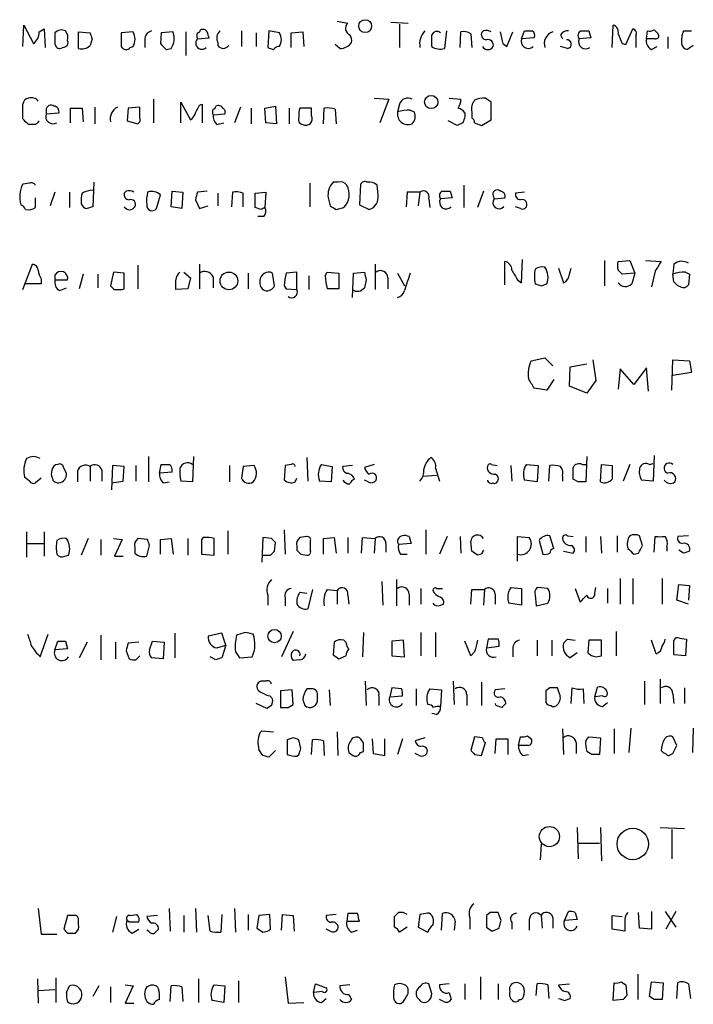
# Model space of a CAD drawing. Extents: x 9 to 1056, y 17 to 888.
# Drawn here: x 900 to 959, y 152 to 238 of the extents above; entities that cross this region are included whole.
import ezdxf

# ---------------------------------------------------------------- set-up
doc = ezdxf.new("R2010")
doc.units = 0
doc.header["$MEASUREMENT"] = 0
doc.layers.add('MAIN', color=5, linetype='CONTINUOUS')

msp = doc.modelspace()

# ---------------------------------------------------------------- linework, layer by layer
at = {"layer": 'MAIN'}
for p, q in [((927.608, 237.5746), (928.5393, 237.4053)), ((932.2647, 237.49), (933.7887, 237.4053)), ((900.3453, 235.3733), (900.43, 237.236)), ((900.43, 237.236), (901.2767, 235.6273)), ((901.7847, 236.6433), (902.208, 236.8973)), ((902.208, 236.8973), (902.2927, 235.2886)), ((905.1713, 236.6433), (906.1873, 236.5586)), ((905.1713, 235.204), (905.1713, 236.6433)), ((909.9127, 236.6433), (908.8967, 236.5586)), ((912.368, 236.5586), (912.2833, 235.6273)), ((913.384, 236.6433), (912.368, 236.5586)), ((914.4847, 236.6433), (914.4847, 234.6113)), ((919.3107, 236.728), (919.3107, 235.3733)), ((920.5807, 236.5586), (920.5807, 235.3733)), ((921.6813, 236.728), (921.5967, 235.2886)), ((922.6127, 236.5586), (921.6813, 236.728)), ((923.6287, 236.5586), (924.6447, 236.6433)), ((923.6287, 235.2886), (923.6287, 236.5586)), ((924.6447, 236.6433), (924.7293, 235.3733)), ((933.0267, 237.3206), (933.0267, 235.2886)), ((937.0907, 236.728), (936.9213, 235.204)), ((938.276, 235.2886), (938.3607, 236.6433)), ((940.308, 236.728), (940.1387, 236.5586)), ((942.34, 235.3733), (942.848, 236.6433)), ((943.61, 236.0506), (943.864, 236.728)), ((949.452, 236.728), (949.6213, 236.1353)), ((951.484, 235.2886), (951.5687, 237.236)), ((952.6693, 235.5426), (953.262, 236.8973)), ((954.4473, 236.0506), (954.532, 236.728)), ((955.1247, 236.8126), (955.4633, 236.474)), ((957.6647, 236.728), (958.342, 236.728)), ((906.3567, 236.0506), (906.1873, 235.458)), ((910.9287, 235.966), (910.9287, 235.2886)), ((915.5007, 236.0506), (916.5167, 236.1353)), ((917.2787, 235.712), (917.2787, 235.458)), ((939.2073, 236.474), (939.292, 235.2886)), ((944.7107, 236.1353), (943.61, 236.0506)), ((946.9967, 236.3893), (947.166, 236.0506)), ((949.6213, 236.1353), (948.6053, 236.0506)), ((953.516, 236.3046), (953.516, 235.2886)), ((955.2093, 236.0506), (954.4473, 236.0506)), ((956.31, 236.22), (956.31, 235.204)), ((909.6587, 235.2886), (909.9127, 235.3733)), ((912.7913, 235.1193), (913.2147, 235.204)), ((927.862, 235.204), (927.4387, 235.5426)), ((942.0013, 235.6273), (942.34, 235.3733)), ((947.5893, 235.204), (946.9967, 235.3733)), ((952.3307, 235.6273), (952.6693, 235.5426)), ((954.8707, 235.1193), (955.3787, 235.3733)), ((958.5113, 235.458), (958.0033, 235.1193)), ((911.6907, 230.8013), (911.6907, 228.7693)), ((930.8253, 230.886), (932.0953, 230.8013)), ((932.0953, 230.8013), (931.3333, 228.7693)), ((937.3447, 230.886), (938.3607, 230.8013)), ((900.3453, 229.108), (900.3453, 230.378)), ((902.3773, 229.87), (902.3773, 229.5313)), ((904.494, 228.7693), (904.494, 230.0393)), ((904.494, 230.0393), (905.51, 230.0393)), ((905.51, 230.0393), (905.5947, 228.854)), ((906.6107, 230.124), (906.6107, 228.6846)), ((909.4893, 230.0393), (909.4047, 228.9386)), ((910.5053, 230.124), (909.4893, 230.0393)), ((910.5053, 229.1926), (910.5053, 230.124)), ((914.0613, 228.7693), (914.0613, 230.5473)), ((914.0613, 230.5473), (914.908, 229.0233)), ((915.67, 230.2933), (915.924, 230.378)), ((915.924, 230.378), (915.924, 228.7693)), ((919.226, 230.124), (918.718, 228.7693)), ((920.1573, 230.0393), (920.1573, 228.6846)), ((921.3427, 230.0393), (922.274, 230.2086)), ((921.4273, 228.7693), (921.3427, 230.0393)), ((922.274, 230.2086), (922.3587, 228.6846)), ((923.4593, 230.0393), (923.4593, 228.6846)), ((925.4067, 230.0393), (924.3907, 230.0393)), ((925.4067, 229.362), (925.4067, 230.0393)), ((926.4227, 228.6846), (926.5073, 230.0393)), ((927.4387, 229.9546), (927.5233, 228.6846)), ((933.0267, 230.378), (932.8573, 229.7006)), ((933.958, 229.87), (934.2967, 229.7006)), ((939.292, 229.7006), (939.292, 229.1926)), ((940.9853, 229.0233), (940.9853, 230.5473)), ((902.3773, 229.5313), (903.478, 229.616)), ((909.4047, 228.9386), (910.336, 228.6846)), ((916.8553, 229.4466), (917.8713, 229.5313)), ((938.022, 228.5153), (937.26, 228.9386)), ((938.6993, 229.616), (938.6993, 229.2773)), ((940.1387, 228.5153), (940.9853, 229.0233)), ((901.446, 228.6), (900.8533, 228.6)), ((917.194, 228.6), (917.7867, 228.7693)), ((922.3587, 228.6846), (921.4273, 228.7693)), ((938.53, 228.7693), (938.022, 228.5153)), ((939.546, 228.7693), (940.1387, 228.5153)), ((900.938, 223.52), (900.3453, 223.4353)), ((906.526, 223.6046), (906.4413, 221.488)), ((925.2373, 223.52), (925.2373, 221.488)), ((927.6927, 223.6046), (927.2693, 223.6046)), ((929.64, 223.4353), (929.5553, 221.6573)), ((931.164, 222.504), (931.0793, 223.3506)), ((938.6147, 223.3506), (938.6147, 221.4033)), ((901.446, 221.4033), (901.446, 222.25)), ((903.1393, 222.758), (902.716, 221.5726)), ((904.4093, 222.758), (904.4093, 221.4033)), ((909.32, 222.8426), (909.1507, 222.6733)), ((911.9447, 221.3186), (912.2833, 222.504)), ((913.2147, 221.488), (913.2993, 222.8426)), ((913.2993, 222.8426), (914.2307, 222.758)), ((914.2307, 222.758), (914.146, 221.3186)), ((915.3313, 222.0806), (915.67, 221.3186)), ((916.3473, 222.8426), (915.5007, 222.758)), ((917.2787, 222.6733), (917.2787, 221.5726)), ((918.5487, 222.758), (918.464, 221.488)), ((919.48, 221.488), (919.48, 222.6733)), ((920.496, 222.6733), (921.4273, 222.758)), ((920.496, 221.4033), (920.496, 222.6733)), ((921.4273, 222.758), (921.3427, 221.4033)), ((926.846, 222.25), (927.0153, 221.5726)), ((933.704, 222.758), (933.6193, 221.488)), ((934.8047, 222.758), (933.704, 222.758)), ((934.8047, 222.758), (934.6353, 221.5726)), ((935.5667, 222.1653), (935.6513, 221.4033)), ((937.5987, 222.25), (936.5827, 222.1653)), ((937.4293, 222.8426), (937.5987, 222.25)), ((940.308, 222.8426), (939.8, 221.4033)), ((941.1547, 222.4193), (941.2393, 222.1653)), ((941.2393, 222.1653), (942.1707, 222.25)), ((943.864, 222.758), (943.102, 222.6733)), ((914.146, 221.3186), (913.2147, 221.488)), ((915.67, 221.3186), (916.432, 221.5726)), ((921.004, 221.234), (920.496, 221.4033)), ((927.5233, 221.234), (928.2007, 221.4033)), ((929.5553, 221.6573), (930.402, 221.234)), ((943.5253, 221.3186), (943.102, 221.488)), ((921.258, 220.6413), (920.75, 220.6413)), ((943.61, 214.884), (943.6947, 216.916)), ((900.3453, 214.2913), (901.192, 216.4926)), ((910.336, 216.408), (910.336, 214.376)), ((915.67, 216.4926), (915.67, 214.376)), ((930.91, 216.4926), (930.91, 214.2913)), ((942.1707, 214.7146), (942.1707, 216.7466)), ((946.8273, 216.154), (947.2507, 214.884)), ((947.7587, 215.646), (947.928, 216.154)), ((950.8067, 216.8313), (950.8067, 214.63)), ((951.992, 216.7466), (953.008, 216.8313)), ((953.008, 216.8313), (953.4313, 215.7306)), ((954.3627, 216.8313), (955.7173, 216.7466)), ((956.818, 216.4926), (956.7333, 215.646)), ((901.954, 215.2226), (901.954, 214.7993)), ((903.1393, 215.5613), (903.1393, 215.138)), ((905.5947, 215.646), (905.256, 214.376)), ((906.8647, 215.646), (906.8647, 214.4606)), ((908.2193, 215.8153), (907.9653, 214.63)), ((909.1507, 215.7306), (908.2193, 215.8153)), ((909.1507, 214.376), (909.1507, 215.7306)), ((914.3153, 215.8153), (914.908, 215.3073)), ((914.908, 215.3073), (914.654, 214.376)), ((916.8553, 215.392), (916.8553, 214.4606)), ((919.9033, 215.7306), (919.9033, 214.376)), ((922.1893, 214.63), (922.02, 215.7306)), ((924.1367, 215.8153), (923.2053, 215.7306)), ((924.1367, 214.2913), (924.1367, 215.8153)), ((925.1527, 215.4766), (925.1527, 214.2913)), ((926.592, 215.4766), (926.7613, 215.8153)), ((926.7613, 215.8153), (927.7773, 215.7306)), ((927.7773, 215.7306), (927.7773, 214.376)), ((928.9627, 213.614), (929.0473, 215.7306)), ((929.0473, 215.7306), (929.9787, 215.8153)), ((932.0107, 215.3073), (932.0107, 214.376)), ((932.8573, 215.7306), (933.45, 214.63)), ((953.4313, 215.7306), (952.3307, 215.646)), ((953.4313, 215.7306), (953.1773, 214.7993)), ((955.2093, 215.9), (954.8707, 214.5453)), ((956.818, 214.9686), (956.7333, 215.646)), ((957.834, 215.8153), (958.1727, 215.646)), ((958.1727, 215.646), (958.088, 214.7146)), ((901.954, 214.7993), (900.5993, 214.7993)), ((903.1393, 215.138), (904.24, 215.138)), ((903.5627, 214.2066), (904.1553, 214.4606)), ((908.9813, 214.2913), (909.1507, 214.376)), ((914.654, 214.376), (913.638, 214.2913)), ((923.036, 214.63), (923.2053, 214.376)), ((923.2053, 214.376), (924.1367, 214.2913)), ((927.7773, 214.376), (926.7613, 214.376)), ((930.148, 215.138), (929.9787, 214.4606)), ((943.2713, 215.138), (943.61, 214.884)), ((945.3033, 214.63), (945.8113, 214.7993)), ((957.4107, 214.5453), (957.1567, 214.63)), ((944.4567, 208.1106), (945.642, 208.3646)), ((945.642, 208.3646), (946.3193, 207.6873)), ((947.7587, 205.9093), (947.8433, 207.6026)), ((947.8433, 207.6026), (949.2827, 207.8566)), ((949.7907, 208.1953), (950.0447, 206.4173)), ((954.4473, 207.518), (953.3467, 206.0786)), ((954.6167, 205.486), (954.4473, 207.518)), ((956.6487, 205.5706), (956.7333, 208.1953)), ((956.7333, 208.1953), (958.1727, 208.1106)), ((958.1727, 208.1106), (958.342, 207.0946)), ((952.1613, 207.4333), (951.992, 205.6553)), ((953.3467, 206.0786), (952.1613, 207.4333)), ((958.342, 207.0946), (956.7333, 206.8406)), ((946.404, 206.502), (945.8113, 205.5706)), ((949.2827, 205.3166), (947.7587, 205.9093)), ((950.0447, 206.4173), (949.2827, 205.3166)), ((945.8113, 205.5706), (944.7107, 205.74)), ((911.2673, 199.8133), (911.2673, 197.612)), ((915.162, 199.8133), (915.0773, 197.612)), ((949.2827, 199.8133), (949.198, 197.612)), ((955.1247, 199.898), (955.04, 197.6966)), ((906.1873, 198.9666), (906.1873, 197.6966)), ((908.1347, 199.0513), (908.05, 196.9346)), ((909.1507, 198.9666), (908.1347, 199.0513)), ((909.066, 197.6966), (909.1507, 198.9666)), ((910.1667, 199.0513), (910.1667, 197.6966)), ((912.1987, 198.374), (912.368, 199.136)), ((918.2947, 199.0513), (918.2947, 197.612)), ((919.48, 198.9666), (919.3107, 197.9506)), ((920.4113, 199.0513), (919.48, 198.9666)), ((923.1207, 199.0513), (923.036, 197.7813)), ((923.6287, 199.136), (923.1207, 199.0513)), ((924.9833, 199.7286), (925.068, 197.6966)), ((926.2533, 199.136), (927.1847, 198.9666)), ((927.1847, 198.9666), (927.1, 197.612)), ((928.9627, 199.0513), (928.116, 198.9666)), ((930.8253, 199.136), (929.9787, 198.882)), ((940.9853, 199.136), (941.4933, 199.0513)), ((942.6787, 199.0513), (942.7633, 197.6966)), ((944.0333, 199.136), (945.0493, 199.0513)), ((945.0493, 199.0513), (944.9647, 197.612)), ((945.9807, 197.6966), (946.0653, 199.0513)), ((948.8593, 199.136), (949.198, 199.136)), ((950.468, 197.612), (950.5527, 199.136)), ((950.5527, 199.136), (951.484, 199.0513)), ((953.008, 199.136), (952.4153, 197.6966)), ((954.7013, 199.136), (955.04, 199.2206)), ((902.8853, 198.628), (902.8007, 198.2893)), ((904.1553, 198.374), (903.9013, 198.7973)), ((905.0867, 198.5433), (905.0867, 197.612)), ((907.2033, 198.628), (907.2033, 197.6966)), ((913.2993, 198.4586), (912.1987, 198.374)), ((935.0587, 198.12), (936.244, 198.2046)), ((936.1593, 198.7973), (936.498, 197.6966)), ((947.166, 198.12), (947.166, 197.6966)), ((900.938, 197.6966), (900.5147, 198.0353)), ((901.954, 197.9506), (901.446, 197.5273)), ((908.05, 197.5273), (909.066, 197.6966)), ((912.5373, 197.5273), (913.0453, 197.612)), ((915.0773, 197.612), (914.0613, 197.6966)), ((923.9673, 197.612), (924.1367, 197.9506)), ((927.1, 197.612), (926.084, 197.6966)), ((930.3173, 197.612), (929.9787, 197.7813)), ((944.9647, 197.612), (943.864, 197.7813)), ((948.5207, 197.612), (948.0973, 197.866)), ((955.04, 197.6966), (954.024, 197.7813)), ((900.684, 193.294), (900.684, 191.0926)), ((902.208, 193.294), (902.208, 191.1773)), ((918.1253, 193.3786), (918.1253, 191.3466)), ((923.036, 193.4633), (923.1207, 191.3466)), ((935.3127, 193.4633), (935.3127, 191.3466)), ((900.684, 192.278), (902.208, 192.278)), ((906.018, 192.7013), (905.4253, 191.262)), ((907.1187, 192.6166), (907.1187, 191.262)), ((908.2193, 192.7013), (908.9813, 192.6166)), ((908.9813, 192.6166), (908.304, 191.1773)), ((911.1827, 192.6166), (910.336, 192.7013)), ((912.2833, 192.6166), (913.2147, 192.7013)), ((912.2833, 191.3466), (912.2833, 192.6166)), ((913.2147, 192.7013), (913.384, 191.3466)), ((914.654, 192.7013), (914.654, 191.262)), ((916.0087, 192.786), (915.8393, 192.6166)), ((915.8393, 192.6166), (915.8393, 191.3466)), ((916.94, 191.262), (916.94, 192.7013)), ((921.1733, 192.786), (921.0887, 190.6693)), ((921.9353, 192.7013), (921.1733, 192.786)), ((922.1893, 191.6006), (922.274, 192.3626)), ((924.9833, 192.8706), (924.3907, 192.786)), ((925.322, 191.6006), (925.322, 192.532)), ((926.4227, 192.7013), (927.354, 192.786)), ((926.4227, 191.3466), (926.4227, 192.7013)), ((927.354, 192.786), (927.5233, 191.4313)), ((928.5393, 192.786), (928.5393, 191.4313)), ((929.7247, 191.4313), (929.8093, 192.786)), ((929.8093, 192.786), (930.91, 192.7013)), ((930.91, 192.7013), (930.8253, 191.4313)), ((931.8413, 192.278), (931.8413, 191.516)), ((934.0427, 192.278), (932.942, 192.1933)), ((933.8733, 192.8706), (934.0427, 192.278)), ((937.1753, 192.8706), (936.498, 191.3466)), ((938.276, 192.8706), (938.3607, 191.4313)), ((939.292, 191.6006), (939.2073, 192.4473)), ((943.2713, 190.754), (943.2713, 192.8706)), ((943.2713, 192.8706), (944.2873, 192.786)), ((945.134, 192.532), (945.4727, 191.3466)), ((946.404, 191.8546), (946.0653, 192.9553)), ((947.5893, 192.9553), (948.0973, 192.8706)), ((949.198, 192.8706), (949.198, 191.516)), ((950.468, 192.8706), (950.5527, 191.4313)), ((951.9073, 192.9553), (951.9073, 191.516)), ((954.1087, 192.1086), (953.8547, 192.9553)), ((955.1247, 191.516), (955.2093, 192.8706)), ((958.088, 192.9553), (957.1567, 192.8706)), ((910.082, 191.9393), (910.082, 191.4313)), ((911.098, 191.1773), (911.352, 192.1086)), ((915.8393, 191.3466), (916.94, 191.262)), ((924.1367, 192.024), (924.1367, 191.6853)), ((924.4753, 191.3466), (924.9833, 191.262)), ((933.1113, 191.3466), (933.704, 191.3466)), ((940.1387, 191.3466), (939.8, 191.262)), ((947.2507, 191.6006), (948.0973, 191.4313)), ((953.3467, 191.3466), (953.77, 191.4313)), ((956.2253, 192.024), (956.2253, 191.6006)), ((957.6647, 191.4313), (957.2413, 191.6853)), ((903.986, 191.1773), (904.3247, 191.262)), ((908.304, 191.1773), (909.066, 191.1773)), ((921.0887, 191.262), (921.8507, 191.262)), ((931.5027, 188.976), (931.5873, 186.944)), ((932.7727, 189.1453), (932.7727, 186.8593)), ((952.1613, 189.23), (952.1613, 187.0286)), ((953.262, 189.23), (953.262, 187.0286)), ((955.802, 189.23), (955.802, 187.0286)), ((957.072, 187.3673), (957.2413, 188.722)), ((957.2413, 188.722), (958.1727, 188.6373)), ((924.3907, 188.0446), (924.9833, 187.96)), ((925.4913, 188.2986), (925.068, 186.6053)), ((926.7613, 188.2986), (927.608, 188.214)), ((927.608, 188.214), (927.608, 187.0286)), ((933.8733, 187.8753), (933.8733, 186.944)), ((934.8893, 188.3833), (934.8893, 187.0286)), ((936.244, 188.3833), (936.752, 188.3833)), ((939.2073, 187.0286), (939.292, 188.2986)), ((939.292, 188.2986), (940.3927, 188.2986)), ((940.3927, 188.2986), (940.308, 186.944)), ((941.324, 187.8753), (941.324, 187.0286)), ((942.6787, 188.468), (943.61, 188.3833)), ((943.61, 188.3833), (943.61, 186.944)), ((945.896, 188.3833), (944.9647, 188.468)), ((948.2667, 188.3833), (948.69, 187.198)), ((949.96, 187.96), (950.0447, 188.468)), ((951.0607, 188.3833), (951.0607, 187.1133)), ((958.1727, 188.6373), (958.088, 187.3673)), ((921.5967, 187.7906), (921.5967, 186.944)), ((923.1207, 187.5366), (923.1207, 186.8593)), ((928.5393, 187.7906), (928.624, 187.0286)), ((936.5827, 186.944), (936.8367, 187.0286)), ((943.61, 186.944), (942.5093, 187.1133)), ((944.7953, 187.7906), (944.88, 186.8593)), ((944.88, 186.8593), (945.896, 187.1133)), ((958.088, 187.0286), (957.072, 187.3673)), ((913.5533, 184.4886), (913.5533, 182.372)), ((917.6173, 184.4886), (916.432, 184.2346)), ((917.956, 183.4726), (917.6173, 184.4886)), ((919.6493, 184.5733), (918.8873, 184.3193)), ((923.798, 184.658), (922.782, 182.4566)), ((929.894, 184.5733), (929.8093, 182.4566)), ((934.8893, 184.5733), (934.8893, 182.5413)), ((936.1593, 184.5733), (936.1593, 182.4566)), ((951.8227, 184.658), (951.8227, 182.5413)), ((901.8693, 182.4566), (902.5467, 184.404)), ((903.1393, 183.0493), (903.3933, 183.8113)), ((904.0707, 183.8113), (904.24, 183.134)), ((905.9333, 183.7266), (905.256, 182.372)), ((907.1187, 184.3193), (907.1187, 182.2026)), ((908.3887, 183.7266), (908.3887, 182.2873)), ((910.4207, 183.7266), (909.4893, 183.642)), ((911.352, 183.0493), (911.606, 183.8113)), ((911.606, 183.8113), (912.622, 183.7266)), ((912.622, 183.7266), (912.5373, 182.2873)), ((927.354, 183.7266), (927.2693, 182.626)), ((928.37, 183.7266), (928.2007, 183.896)), ((933.3653, 183.896), (932.3493, 183.8113)), ((932.3493, 183.8113), (932.3493, 182.5413)), ((933.45, 182.4566), (933.3653, 183.896)), ((939.2073, 182.5413), (938.6993, 183.8113)), ((940.7313, 183.9806), (940.562, 183.2186)), ((941.578, 183.9806), (940.7313, 183.9806)), ((944.9647, 183.896), (944.9647, 182.5413)), ((946.2347, 183.896), (946.2347, 182.5413)), ((947.5893, 183.9806), (948.2667, 183.896)), ((949.452, 183.896), (949.3673, 182.7953)), ((950.5527, 183.896), (949.452, 183.896)), ((950.5527, 182.5413), (950.5527, 183.896)), ((955.294, 182.7106), (954.8707, 183.896)), ((956.818, 182.626), (956.818, 183.896)), ((957.326, 184.0653), (957.9187, 183.9806)), ((957.9187, 183.9806), (957.834, 182.5413)), ((904.24, 183.134), (903.1393, 183.0493)), ((909.32, 182.9646), (909.574, 182.2873)), ((917.194, 183.2186), (917.956, 183.4726)), ((917.956, 183.4726), (917.6173, 182.372)), ((918.8027, 182.88), (919.1413, 182.372)), ((939.546, 182.88), (939.2073, 182.5413)), ((940.562, 183.2186), (941.6627, 183.388)), ((942.848, 183.134), (942.848, 182.4566)), ((948.436, 182.7953), (947.8433, 182.372)), ((910.1667, 182.2026), (910.5053, 182.5413)), ((912.5373, 182.2873), (911.5213, 182.372)), ((917.1093, 182.2026), (916.6013, 182.4566)), ((919.1413, 182.372), (920.242, 182.4566)), ((924.3907, 182.2026), (923.798, 182.118)), ((927.7773, 182.2873), (928.37, 182.5413)), ((932.3493, 182.5413), (933.45, 182.4566)), ((950.0447, 182.4566), (950.5527, 182.5413)), ((957.834, 182.5413), (956.818, 182.626)), ((921.4273, 180.34), (921.004, 180.34)), ((930.0633, 180.34), (930.148, 178.2233)), ((937.6833, 180.34), (937.768, 178.308)), ((940.1387, 180.2553), (940.1387, 178.2233)), ((954.278, 180.34), (954.278, 178.308)), ((955.6327, 180.5093), (955.6327, 178.3926)), ((923.7133, 179.578), (922.6973, 179.4933)), ((922.6973, 179.4933), (922.6973, 178.054)), ((923.798, 178.308), (923.7133, 179.578)), ((925.322, 179.6626), (924.9833, 179.6626)), ((926.9307, 179.578), (927.0153, 178.2233)), ((932.3493, 179.7473), (932.18, 178.9853)), ((933.196, 179.6626), (932.3493, 179.7473)), ((934.466, 179.6626), (934.466, 178.2233)), ((935.6513, 179.6626), (936.6673, 179.578)), ((936.6673, 179.578), (936.5827, 178.1386)), ((942.1707, 179.6626), (941.324, 179.578)), ((946.0653, 179.7473), (945.7267, 179.4933)), ((945.7267, 179.4933), (945.7267, 178.4773)), ((946.912, 179.2393), (946.7427, 179.7473)), ((947.928, 178.3926), (948.0127, 179.7473)), ((948.944, 179.6626), (949.0287, 178.3926)), ((949.96, 178.9853), (950.214, 179.832)), ((957.7493, 179.7473), (957.7493, 178.3926)), ((921.766, 179.07), (922.02, 178.816)), ((924.6447, 178.7313), (924.814, 178.2233)), ((925.9147, 178.816), (925.9147, 179.2393)), ((931.2487, 179.07), (931.2487, 178.2233)), ((932.18, 178.9853), (933.2807, 179.07)), ((938.8687, 179.1546), (938.8687, 178.2233)), ((950.6373, 179.07), (949.96, 178.9853)), ((950.6373, 178.1386), (951.0607, 178.4773)), ((956.7333, 179.2393), (956.818, 178.3926)), ((921.512, 177.9693), (920.5807, 178.3926)), ((921.9353, 178.2233), (921.512, 177.9693)), ((923.3747, 178.054), (923.798, 178.308)), ((941.4087, 178.2233), (941.324, 178.3926)), ((936.244, 177.4613), (935.8207, 177.546)), ((920.9193, 175.8526), (921.0887, 176.022)), ((921.0887, 176.022), (922.1047, 175.9373)), ((927.608, 175.9373), (927.6927, 173.9053)), ((947.166, 176.1913), (947.2507, 173.99)), ((951.6533, 176.1913), (951.6533, 174.0746)), ((953.0927, 176.276), (952.9233, 174.1593)), ((958.5113, 176.276), (958.4267, 174.1593)), ((923.798, 175.4293), (923.29, 175.26)), ((923.29, 175.26), (923.29, 173.99)), ((924.4753, 174.498), (924.306, 175.26)), ((925.4067, 173.99), (925.4913, 175.26)), ((926.4227, 175.1753), (926.5073, 173.9053)), ((930.656, 175.3446), (930.7407, 174.0746)), ((931.7567, 173.9053), (931.7567, 175.3446)), ((933.2807, 175.3446), (932.8573, 173.99)), ((935.228, 175.4293), (934.3813, 175.1753)), ((939.546, 175.514), (939.2073, 174.3286)), ((940.2233, 175.4293), (939.546, 175.514)), ((941.324, 174.0746), (941.4087, 175.3446)), ((941.4087, 175.3446), (942.4247, 175.3446)), ((942.4247, 175.3446), (942.4247, 173.99)), ((943.356, 174.752), (943.5253, 175.514)), ((944.118, 175.5986), (944.4567, 175.3446)), ((949.198, 175.1753), (949.452, 175.514)), ((949.452, 175.514), (950.468, 175.4293)), ((950.468, 175.4293), (950.3833, 173.99)), ((957.072, 174.752), (956.7333, 175.514)), ((921.1733, 173.9053), (920.8347, 174.4133)), ((922.274, 174.3286), (921.6813, 173.736)), ((929.64, 174.1593), (929.894, 174.244)), ((940.1387, 173.9053), (940.4773, 175.006)), ((944.2027, 174.752), (943.356, 174.752)), ((948.3513, 175.006), (948.3513, 174.0746)), ((949.706, 173.99), (949.2827, 174.244)), ((924.1367, 173.8206), (924.306, 173.99)), ((930.7407, 174.0746), (931.7567, 173.9053)), ((934.72, 173.9053), (934.3813, 174.0746)), ((939.546, 173.99), (940.1387, 173.9053)), ((943.6947, 173.9053), (944.2027, 173.99)), ((956.564, 173.99), (956.7333, 174.0746)), ((948.436, 167.64), (948.5207, 164.9306)), ((950.468, 167.64), (950.5527, 164.7613)), ((955.6327, 167.64), (957.7493, 167.5553)), ((956.6487, 167.4706), (956.6487, 164.9306)), ((945.3033, 166.2006), (945.2187, 164.846)), ((948.5207, 166.2853), (950.3833, 166.2853)), ((901.7, 160.6126), (901.954, 158.4113)), ((913.0453, 160.6126), (913.13, 158.6653)), ((915.3313, 160.6126), (915.416, 158.5806)), ((918.718, 160.6126), (918.8027, 158.5806)), ((904.24, 160.02), (903.9013, 158.8346)), ((904.8327, 160.02), (904.24, 160.02)), ((905.1713, 159.258), (905.1713, 159.6813)), ((908.4733, 159.9353), (908.1347, 158.5806)), ((909.6587, 160.02), (910.2513, 160.1046)), ((912.0293, 160.02), (911.098, 159.9353)), ((914.3153, 160.02), (914.3153, 158.5806)), ((916.6013, 158.6653), (916.432, 160.02)), ((917.6173, 160.1046), (917.5327, 158.5806)), ((919.9033, 160.1046), (919.9033, 158.75)), ((920.8347, 160.02), (920.6653, 158.9193)), ((921.766, 160.1046), (920.8347, 160.02)), ((921.8507, 158.8346), (921.766, 160.1046)), ((922.782, 158.75), (922.8667, 160.1046)), ((922.8667, 160.1046), (923.798, 160.02)), ((923.798, 160.02), (923.8827, 158.6653)), ((927.5233, 160.1046), (926.6767, 160.02)), ((928.5393, 160.1893), (928.4547, 159.512)), ((929.386, 160.1893), (928.5393, 160.1893)), ((932.6033, 159.004), (932.6033, 159.9353)), ((934.8047, 160.1046), (934.6353, 159.004)), ((935.3127, 160.1893), (934.8047, 160.1046)), ((936.6673, 158.75), (936.752, 160.1893)), ((939.1227, 159.8506), (939.1227, 158.8346)), ((940.9007, 160.274), (940.562, 160.02)), ((940.562, 160.02), (940.562, 159.004)), ((941.832, 159.5966), (941.578, 160.274)), ((944.2873, 159.6813), (944.2873, 158.75)), ((945.3033, 160.02), (945.388, 158.9193)), ((946.3193, 159.8506), (946.3193, 158.9193)), ((947.3353, 159.5966), (947.674, 160.3586)), ((948.436, 159.6813), (947.3353, 159.5966)), ((948.2667, 160.274), (948.436, 159.6813)), ((951.484, 158.8346), (951.484, 160.02)), ((951.484, 160.02), (952.3307, 159.9353)), ((953.8547, 158.9193), (953.77, 160.274)), ((954.8707, 160.3586), (954.8707, 158.8346)), ((956.056, 160.3586), (956.9873, 159.004)), ((956.9873, 160.3586), (956.1407, 158.8346)), ((909.574, 159.4273), (909.4047, 159.5966)), ((909.828, 158.496), (910.4207, 158.8346)), ((927.0153, 158.6653), (926.6767, 158.8346)), ((928.4547, 159.512), (929.5553, 159.512)), ((933.704, 159.004), (933.0267, 158.5806)), ((934.6353, 159.004), (935.482, 158.5806)), ((937.8527, 159.512), (937.768, 158.75)), ((941.07, 158.6653), (941.6627, 158.9193)), ((942.7633, 159.4273), (942.7633, 158.8346)), ((952.5847, 158.6653), (951.484, 158.8346)), ((952.5847, 159.4273), (952.5847, 158.6653)), ((954.8707, 158.8346), (953.8547, 158.9193)), ((901.954, 158.4113), (903.3087, 158.4113)), ((904.24, 158.496), (904.9173, 158.496)), ((911.2673, 158.6653), (911.098, 158.75)), ((928.878, 158.5806), (929.386, 158.75)), ((903.224, 154.6013), (903.224, 152.4846)), ((923.1207, 154.686), (923.3747, 152.4)), ((940.054, 154.686), (940.054, 152.7386)), ((953.6853, 154.94), (953.6853, 152.7386)), ((901.6153, 154.5166), (901.7, 152.4)), ((904.1553, 153.3313), (904.4093, 153.924)), ((906.9493, 153.924), (906.4413, 152.9926)), ((907.9653, 153.8393), (907.9653, 152.4846)), ((909.2353, 154.0086), (909.9127, 153.924)), ((909.9127, 153.924), (909.2353, 152.4)), ((911.352, 153.924), (911.098, 153.8393)), ((913.13, 152.5693), (913.2147, 153.924)), ((914.146, 153.8393), (914.2307, 152.5693)), ((915.5853, 154.5166), (915.5853, 152.4846)), ((916.94, 154.0086), (917.8713, 153.924)), ((917.8713, 153.924), (917.7867, 152.4846)), ((919.0567, 154.3473), (919.0567, 152.4846)), ((925.576, 153.3313), (925.7453, 154.0933)), ((925.7453, 154.0933), (926.6767, 153.7546)), ((928.7087, 154.0086), (927.862, 153.924)), ((935.8207, 153.2466), (935.5667, 154.0933)), ((937.3447, 154.0933), (936.498, 154.0086)), ((938.6993, 154.0933), (938.6993, 152.7386)), ((941.578, 154.0933), (941.578, 152.7386)), ((944.88, 153.0773), (944.9647, 154.0933)), ((945.896, 154.0086), (945.9807, 152.8233)), ((946.8273, 154.0086), (947.7587, 154.0933)), ((951.5687, 152.654), (951.6533, 154.178)), ((952.246, 154.2626), (952.6693, 154.0086)), ((952.6693, 154.0086), (952.754, 153.0773)), ((954.7013, 152.9926), (954.8707, 154.2626)), ((954.8707, 154.2626), (955.8867, 154.178)), ((955.8867, 154.178), (955.802, 152.7386)), ((957.072, 152.8233), (957.1567, 154.178)), ((958.088, 154.0933), (958.2573, 152.8233)), ((901.7, 153.5006), (903.1393, 153.5853)), ((926.338, 153.416), (925.576, 153.3313)), ((928.624, 153.162), (928.878, 152.7386)), ((937.3447, 153.3313), (937.514, 152.7386)), ((955.1247, 152.7386), (954.7013, 152.9926)), ((909.2353, 152.4), (909.9973, 152.4)), ((917.7867, 152.4846), (916.7707, 152.654)), ((923.3747, 152.4), (924.7293, 152.4846)), ((926.2533, 152.4846), (926.6767, 152.8233)), ((936.8367, 152.5693), (936.498, 152.7386)), ((947.3353, 152.654), (947.8433, 152.8233)), ((952.4153, 152.7386), (951.5687, 152.654))]:
    msp.add_line(p, q, dxfattribs=at)
for centre, radius in [((930.0532, 237.1458), 0.5576), ((935.7791, 230.5629), 0.5751), ((918.2292, 215.0465), 0.7712), ((922.1917, 184.2485), 0.5785), ((946.0283, 166.8573), 0.8754), ((953.2633, 166.2235), 1.365)]:
    msp.add_circle(centre, radius, dxfattribs=at)
for centre, radius, start, end in [((928.9722, 236.9554), 0.6243, 133.896797, 245.039648), ((900.5147, 236.6433), 1.27, 306.869898, 0), ((1114.7891, 236.1353), 211.6502, 179.885408, 180.114592), ((903.7139, 236.0446), 0.7709, 62.431145, 138.186243), ((903.3087, 236.1354), 0.9653, 344.738635, 37.87186), ((1033.2719, 278.6546), 133.8752, 198.327138, 198.556321), ((1205.2465, 235.9659), 296.3504, 179.885409, 180.114572), ((908.8545, 236.0083), 1.2341, 329.033059, 30.966941), ((911.6696, 236.0012), 0.7418, 101.532613, 182.720065), ((911.8859, 236.0899), 1.597, 326.308937, 20.274293), ((916.0901, 236.3046), 0.6418, 156.686532, 203.313468), ((915.4582, 236.8551), 0.2995, 278.157154, 351.842846), ((915.9664, 236.4317), 0.4357, 29.053327, 119.06482), ((789.432, 194.0393), 133.8753, 18.327124, 18.556307), ((917.9887, 236.1158), 0.8168, 131.451203, 209.628292), ((921.6815, 235.966), 1.1038, 327.523632, 32.471989), ((936.363, 235.6123), 1.5915, 135.491306, 191.734955), ((936.2622, 236.2018), 0.4797, 48.067841, 156.989624), ((938.6147, 235.7123), 0.965, 52.117206, 105.260326), ((940.5808, 236.4269), 0.4613, 163.411395, 267.664214), ((940.5431, 235.8573), 0.9019, 60.638094, 105.11025), ((1195.8623, 299.6323), 261.8054, 193.921647, 194.15084), ((944.2027, 406.0279), 169.3002, 269.885375, 270.114592), ((944.3295, 236.3469), 0.436, 330.965819, 60.936461), ((946.6339, 235.6394), 1.052, 107.399834, 199.476889), ((947.5894, 236.0507), 0.6826, 82.88019, 150.261365), ((948.9442, 236.3257), 0.4365, 112.847024, 219.067754), ((949.1134, 406.0779), 169.3502, 269.885409, 270.114558), ((951.3812, 236.6333), 0.6312, 345.382563, 72.719079), ((953.1914, 236.5163), 0.3875, 326.88812, 79.502061), ((954.7015, 237.6592), 0.9465, 259.683783, 296.559637), ((959.5057, 235.8813), 2.0264, 155.30168, 187.200769), ((903.5687, 235.6395), 0.4355, 170.41655, 269.210671), ((903.9012, 235.712), 0.3787, 296.585347, 26.55152), ((915.8816, 235.6696), 0.5283, 134.992331, 315.007669), ((927.8624, 236.4733), 1.2693, 269.981944, 323.144548), ((928.116, 235.8813), 0.7806, 347.473581, 40.599702), ((681.8207, 235.8813), 254.0005, 359.885409, 0.114591), ((940.689, 235.5003), 0.4827, 344.745922, 105.254078), ((944.1982, 235.8323), 0.6274, 159.638485, 312.985012), ((947.547, 235.585), 0.3833, 276.33524, 96.33524), ((949.175, 235.7967), 0.6237, 155.97875, 305.445837), ((1163.806, 320.7135), 227.9506, 201.687966, 201.917182), ((955.28, 235.8673), 0.8526, 167.585625, 241.312851), ((955.2657, 236.3046), 0.2603, 257.480746, 40.60607), ((861.4892, 362.2961), 133.8752, 288.316987, 288.546157), ((905.4561, 236.2239), 1.0589, 254.397978, 313.672228), ((909.3035, 235.5628), 0.4488, 204.977557, 322.333315), ((1039.5122, 362.3482), 179.57, 224.885386, 225.114614), ((917.7444, 235.785), 0.569, 215.075333, 324.918881), ((964.1782, 362.2113), 133.8752, 251.45383, 251.682999), ((922.5702, 234.8233), 0.5516, 85.58138, 147.548723), ((936.5489, 236.4452), 1.2959, 235.809599, 286.700938), ((940.689, 235.6486), 0.541, 210.589588, 329.410412), ((958.0881, 235.712), 0.5987, 188.131456, 261.857718), ((900.9383, 230.293), 0.5991, 98.157154, 171.842846), ((901.1073, 230.1945), 0.7367, 36.432795, 110.169163), ((933.7464, 230.1493), 0.7551, 59.706423, 162.371237), ((936.8361, 230.8862), 1.527, 326.315136, 356.812677), ((940.4011, 229.9631), 1.1397, 138.61403, 193.315649), ((940.2656, 229.405), 1.4961, 81.865023, 118.751061), ((856.0486, 103.7051), 152.6538, 56.192749, 56.421911), ((902.8006, 229.87), 0.4233, 53.113861, 180), ((903.0359, 229.7477), 0.4613, 343.411395, 87.664214), ((909.0872, 229.1037), 1.1494, 117.414459, 192.547732), ((746.1457, 314.6447), 189.3506, 333.316974, 333.546117), ((917.4459, 229.7006), 0.6429, 156.728857, 203.271143), ((916.813, 230.2509), 0.2993, 278.124688, 351.875312), ((917.321, 229.8276), 0.4359, 29.058434, 119.058434), ((917.5328, 229.7007), 0.3785, 333.414641, 63.448488), ((925.8709, 229.4891), 1.5791, 159.609571, 187.70781), ((926.7614, 227.6703), 2.3826, 73.484793, 96.122164), ((933.7591, 229.526), 0.9184, 169.042381, 293.634379), ((934.0348, 225.71), 4.1607, 91.057648, 106.439665), ((933.5345, 229.3056), 0.8585, 313.669097, 27.394848), ((937.7674, 228.9379), 1.1525, 36.041628, 72.877899), ((773.5993, 101.854), 179.6055, 44.885409, 45.114591), ((986.2528, 144.1069), 119.7133, 134.876948, 135.106165), ((902.9774, 229.3146), 0.638, 160.14502, 301.281002), ((910.1667, 229.0232), 0.3786, 296.565051, 26.578587), ((914.2314, 229.954), 1.1506, 306.016391, 342.917772), ((917.8408, 229.3498), 0.9902, 174.39016, 229.217958), ((924.7293, 229.0656), 0.4733, 153.429535, 259.701651), ((924.8987, 229.108), 0.568, 243.434949, 26.565051), ((1065.622, 186.6958), 133.8752, 161.45383, 161.682999), ((938.9958, 228.727), 0.5518, 4.396316, 57.536771), ((902.5618, 222.3272), 2.4781, 153.438051, 195.684015), ((901.1073, 223.1813), 0.3787, 26.558284, 116.558284), ((906.6109, 220.4713), 2.4619, 93.95031, 116.56297), ((909.5553, 221.9727), 0.9011, 60.627353, 105.135785), ((928.3639, 222.5191), 1.5416, 135.239158, 190.053194), ((927.9043, 222.9695), 0.6695, 34.698943, 108.426829), ((927.0293, 222.5463), 1.6367, 315.703041, 29.434415), ((930.021, 223.2236), 0.4359, 60.941566, 150.941566), ((930.4118, 222.6636), 0.9579, 45.824799, 100.776184), ((941.4933, 222.5717), 0.3714, 46.844093, 204.231967), ((907.7991, 221.9956), 2.3873, 163.508337, 186.097947), ((909.5928, 222.5415), 0.4613, 163.399492, 267.664214), ((909.7156, 221.6879), 0.4174, 331.384063, 109.82832), ((914.4426, 221.9535), 3.3577, 166.137165, 185.060949), ((911.5298, 221.7503), 1.0658, 45.007603, 109.006154), ((1084.7659, 180.0693), 174.5653, 165.845177, 166.07436), ((918.8023, 220.3842), 2.3873, 73.508337, 96.097947), ((930.0423, 222.3134), 1.1378, 288.430171, 9.643627), ((935.101, 222.3527), 0.5021, 338.0799, 126.169171), ((936.9213, 222.4405), 0.4363, 112.833017, 219.102776), ((937.0791, 221.869), 0.5781, 149.167121, 318.779583), ((937.0907, 392.1425), 169.3002, 269.885375, 270.114592), ((941.6627, 221.8267), 0.5293, 141.350334, 321.326669), ((941.7285, 222.3816), 0.4614, 343.426842, 87.66472), ((943.5441, 222.5415), 0.4613, 163.399492, 267.664214), ((943.667, 221.688), 0.4174, 331.365436, 109.84589), ((899.8799, 220.9379), 0.778, 22.371722, 67.628278), ((900.8111, 222.3766), 1.1621, 259.498468, 303.117088), ((905.9853, 221.8974), 0.5811, 195.509335, 264.86627), ((948.5373, 94.4034), 133.8752, 108.327138, 108.556321), ((909.6164, 221.7632), 0.5408, 210.58047, 329.41414), ((911.5657, 221.5988), 0.4713, 172.87046, 323.523965), ((963.4833, 136.6737), 94.6305, 116.443636, 116.6729), ((920.8106, 221.0767), 0.6243, 315.77878, 31.541369), ((1011.9192, 348.4032), 152.6259, 236.200557, 236.42974), ((943.6946, 221.6573), 0.3787, 243.441716, 333.441716), ((901.1075, 215.9001), 0.5985, 8.116564, 81.883436), ((942.0226, 216.02), 0.7415, 357.263766, 78.479439), ((948.0864, 215.4343), 3.3518, 169.079286, 190.920714), ((945.3879, 215.3073), 0.9653, 74.738635, 127.87186), ((944.3322, 215.3549), 1.58, 339.412123, 34.006877), ((953.23, 216.3656), 1.2953, 162.894019, 197.105981), ((1167.1352, 89.3102), 246.8554, 148.919682, 149.148841), ((957.5087, 215.6996), 1.0516, 56.57437, 131.055741), ((903.2246, 216.0695), 1.527, 183.187323, 213.684864), ((903.6594, 215.271), 0.5956, 347.09767, 150.83141), ((914.6113, 215.0746), 0.9754, 130.588552, 176.273063), ((916.1273, 215.0874), 0.7892, 22.704756, 125.411928), ((921.6799, 215.0503), 0.7606, 63.438318, 179.774012), ((927.1997, 214.5528), 4.1644, 163.571172, 178.937789), ((930.7557, 215.5538), 4.1644, 181.062211, 196.428828), ((1099.3588, 257.7943), 174.5046, 193.919653, 194.148876), ((931.3757, 215.3073), 0.635, 0, 126.869898), ((1314.7037, 87.9687), 401.6097, 161.45046, 161.679643), ((1154.6451, 342.548), 246.804, 210.851148, 211.080355), ((946.9202, 215.6547), 0.8386, 293.211151, 359.405539), ((867.5239, 131.1528), 119.7134, 44.893869, 45.123086), ((957.9113, 211.65), 4.166, 91.063178, 106.425243), ((903.972, 214.9546), 0.8527, 167.579062, 241.312851), ((992.7846, 299.1106), 119.7133, 224.885375, 225.114625), ((701.938, 214.7147), 211.7004, 359.885409, 0.114564), ((921.6389, 214.8839), 0.7393, 166.753267, 246.379055), ((921.512, 214.9262), 0.7392, 256.760812, 336.379055), ((929.3861, 214.8839), 0.7283, 234.455006, 324.461408), ((987.3718, 341.707), 133.8593, 251.453817, 251.683013), ((952.6216, 215.3584), 0.7883, 216.997816, 314.825256), ((872.3499, 130.1368), 119.7134, 44.893869, 45.123086), ((957.6647, 214.9687), 0.4937, 239.040224, 329.024302), ((908.6427, 383.5912), 169.3002, 269.885375, 270.114592), ((923.6786, 214.0941), 0.4987, 232.461525, 23.290606), ((932.6883, 214.3758), 0.7803, 282.508101, 347.475971), ((946.7097, 206.9519), 2.5335, 152.783601, 188.290338), ((732.8288, 79.1765), 246.8041, 30.851156, 31.080363), ((901.2766, 198.7128), 1.1038, 57.523632, 122.471989), ((902.804, 198.6076), 2.3598, 153.947474, 194.035655), ((903.4359, 198.5854), 0.5522, 94.424169, 175.575831), ((903.5505, 198.8215), 0.3516, 356.053693, 116.557763), ((905.8063, 198.3148), 0.755, 59.692214, 162.383404), ((906.5914, 198.4856), 0.6282, 13.100569, 130.034449), ((912.7067, 368.4359), 169.3002, 269.885375, 270.114592), ((912.6984, 198.6196), 0.6221, 345.000949, 56.108134), ((914.654, 198.5539), 0.7197, 53.975553, 160.233183), ((919.4403, 198.3862), 1.1769, 318.865368, 34.409738), ((923.7557, 198.9667), 0.2116, 359.972923, 126.875312), ((927.5641, 198.2522), 1.5809, 146.010389, 200.575133), ((928.5581, 198.8349), 0.4613, 163.411395, 267.664214), ((936.738, 198.4632), 1.6141, 128.373748, 171.11134), ((935.3269, 198.9808), 0.8524, 347.56816, 61.318192), ((941.2261, 198.8687), 0.5876, 170.409439, 279.590561), ((940.8583, 198.9667), 0.2116, 53.124688, 180.027077), ((945.2186, 198.2999), 1.4505, 144.8012, 200.949027), ((946.3194, 196.6823), 2.3826, 73.484793, 96.122164), ((946.235, 198.374), 0.9651, 344.739674, 37.882794), ((948.6053, 198.6279), 0.568, 63.43946, 153.425927), ((1247.7838, 198.4586), 296.3004, 179.885389, 180.114592), ((954.405, 198.6492), 0.5699, 58.672427, 164.937113), ((956.4217, 198.8105), 0.4506, 46.249859, 255.646084), ((1029.8927, 240.3628), 133.8752, 198.317001, 198.54617), ((903.3765, 198.3027), 0.782, 277.457626, 5.23091), ((913.1845, 198.2772), 0.9905, 174.391856, 229.204217), ((917.3249, 198.501), 3.3613, 174.942766, 193.846069), ((928.3273, 197.5269), 0.8732, 22.850523, 75.949434), ((931.0786, 199.22), 1.1507, 197.082228, 233.98361), ((930.656, 197.9859), 0.3957, 328.864901, 129.93535), ((933.7677, 198.6066), 1.3797, 318.732034, 4.40635), ((941.1829, 197.8942), 0.4195, 317.724474, 70.347095), ((694.0973, 198.374), 254.0005, 359.885409, 0.114591), ((955.2091, 198.5009), 1.3865, 167.655866, 211.266381), ((956.4974, 197.9083), 0.5021, 323.830829, 111.9201), ((901.2767, 197.8661), 0.3787, 206.585347, 296.551521), ((903.4355, 198.0773), 0.5516, 212.451277, 274.418621), ((919.9578, 198.1986), 0.693, 200.969247, 302.164896), ((923.6286, 198.3947), 0.8529, 225.988088, 293.39972), ((928.6946, 198.1059), 0.6634, 209.292832, 271.217773), ((929.4286, 197.1462), 0.7785, 112.394546, 157.621866), ((930.5713, 198.0355), 0.4938, 239.046192, 329.020326), ((940.9995, 197.8519), 0.3598, 191.316179, 295.553719), ((941.2817, 197.7389), 0.2468, 239.02828, 329.048191), ((948.8593, 28.3121), 169.3002, 89.885375, 90.114591), ((950.8067, 198.4161), 0.8726, 247.158383, 320.916652), ((956.5216, 198.1622), 0.6693, 214.689739, 304.708689), ((939.7923, 192.4241), 0.5855, 28.258999, 177.728947), ((947.4199, 192.7578), 0.2601, 49.379598, 192.545532), ((953.4313, 191.9396), 1.1004, 67.370923, 112.624271), ((906.6026, 191.9393), 3.3468, 169.79943, 190.20057), ((903.9013, 191.7703), 0.965, 74.739674, 127.882794), ((902.8451, 191.8175), 1.5804, 339.421891, 34.001772), ((910.7171, 192.1509), 0.6695, 124.698943, 198.426829), ((784.2749, 150.0401), 133.8594, 18.316973, 18.54617), ((916.3183, 191.0275), 1.7855, 69.623479, 99.985116), ((837.4297, 107.857), 119.7487, 44.885409, 45.114591), ((924.7718, 192.2356), 0.6695, 124.698943, 198.426829), ((925.0257, 192.5743), 0.2993, 351.875312, 98.143638), ((931.3009, 192.3253), 0.5424, 354.997777, 136.113052), ((933.3472, 192.4695), 0.4904, 97.794637, 214.279856), ((934.0849, 191.9815), 1.1624, 169.501163, 213.109008), ((933.4501, 192.0254), 0.9452, 63.402419, 100.324365), ((943.5343, 192.2392), 0.9306, 253.582662, 35.985728), ((945.8959, 192.0919), 0.8799, 78.899511, 149.987772), ((947.8435, 192.7862), 0.6828, 187.14271, 277.108365), ((954.0237, 192.2357), 1.2448, 144.683309, 197.827966), ((955.6327, 404.5204), 211.6502, 269.885381, 270.114592), ((955.2943, 192.278), 0.9651, 344.739674, 37.882794), ((957.5988, 192.7389), 0.4613, 163.411395, 267.664214), ((957.7018, 191.7866), 0.5063, 338.446559, 103.92096), ((903.732, 191.6007), 0.4937, 210.975698, 300.959776), ((910.8132, 192.1972), 1.0589, 226.327772, 285.602022), ((837.37, 276.0813), 119.7134, 314.885409, 315.114591), ((1008.9934, 276.1784), 119.7487, 224.876984, 225.106133), ((925.0257, 191.5583), 0.2993, 261.856362, 8.124688), ((854.896, 64.4313), 152.6261, 56.200547, 56.42973), ((1024.9083, 149.186), 94.6752, 153.327151, 153.556306), ((945.6419, 192.2784), 0.947, 259.708141, 296.556934), ((946.5066, 191.4254), 0.4413, 103.444223, 179.234025), ((947.7869, 191.7135), 0.4195, 317.724474, 70.347095), ((1080.1176, 318.6255), 179.6407, 224.885431, 225.114569), ((784.6244, 276.4399), 189.3058, 333.316974, 333.54617), ((1000.2462, 64.5086), 133.8752, 108.317001, 108.54617), ((922.782, 188.214), 1.2587, 132.275832, 199.657192), ((923.7186, 187.7536), 0.6361, 98.125007, 199.947705), ((925.4486, 187.2404), 1.3289, 142.758438, 189.170998), ((928.3137, 187.2826), 1.8553, 146.796436, 193.188356), ((928.0395, 187.9272), 0.5181, 344.713846, 146.389676), ((933.2383, 187.8754), 0.6349, 359.990977, 126.875312), ((936.117, 188.214), 0.2117, 53.124688, 180), ((936.8857, 188.6511), 1.0735, 204.02915, 253.604435), ((940.7571, 187.8642), 0.567, 1.121718, 129.991881), ((943.8644, 187.6318), 1.4509, 144.807078, 200.93828), ((945.3884, 188.0022), 0.6297, 132.290215, 199.634851), ((944.8378, 187.7483), 1.2341, 329.033059, 30.966941), ((949.6214, 187.8753), 0.3491, 194.040224, 14.044206), ((924.8986, 187.4687), 0.8799, 210.012228, 281.100489), ((936.3287, 187.3675), 0.4938, 210.979674, 300.953808), ((936.4133, 187.1979), 0.456, 338.20559, 68.193924), ((800.8239, 335.6818), 209.5515, 314.880575, 315.109739), ((877.6615, 15.1328), 174.5653, 75.853137, 76.082312), ((1154.9378, 268.5459), 267.7346, 198.316967, 198.54615), ((903.732, 353.1612), 169.3502, 269.885409, 270.114592), ((1078.7604, 140.9769), 174.5652, 165.853161, 166.082336), ((917.3454, 184.1259), 0.9198, 173.213382, 260.526414), ((923.2964, 183.338), 4.517, 167.452619, 185.819518), ((918.1053, 183.5251), 2.389, 333.431731, 21.586297), ((927.9468, 182.9643), 0.9657, 74.75633, 127.8703), ((929.327, 183.786), 0.9588, 183.551733, 222.844497), ((1193.6728, 119.8881), 261.8175, 165.849176, 166.078359), ((940.7309, 183.5572), 0.947, 349.708141, 26.556934), ((943.5889, 183.1692), 0.7418, 101.525044, 182.720065), ((948.2853, 183.3515), 1.0746, 164.316063, 245.712693), ((862.77, 268.4613), 119.7134, 314.885409, 315.114591), ((955.099, 184.04), 0.9588, 317.155503, 356.448267), ((957.1567, 183.7265), 0.3787, 63.44848, 153.414653), ((904.6717, 185.5267), 4.1568, 210.964466, 227.610042), ((903.7461, 182.7812), 0.6634, 156.162913, 330.707168), ((911.9445, 182.8376), 0.6292, 160.338213, 227.731211), ((924.2453, 182.5534), 0.6242, 148.453829, 224.227622), ((924.0205, 182.6477), 0.3851, 343.964703, 142.903979), ((929.3275, 182.4817), 0.9594, 137.162672, 176.438195), ((941.1871, 183.0618), 0.6445, 165.918475, 290.110707), ((950.1753, 183.5646), 1.1157, 223.594496, 263.277562), ((955.0852, 183.3964), 0.7168, 286.933497, 359.328596), ((909.9975, 183.1348), 0.9474, 243.448472, 280.287538), ((959.7133, 55.2874), 133.8752, 108.327138, 108.556321), ((924.3481, 182.7532), 0.5522, 274.424169, 355.575831), ((1012.1905, 309.445), 152.6259, 236.192738, 236.421942), ((921.131, 179.8743), 0.4827, 105.254078, 232.12814), ((921.5825, 180.0154), 0.3598, 11.316179, 115.553719), ((922.2521, 181.3756), 2.3563, 233.019707, 258.094435), ((926.4866, 178.5888), 1.8474, 144.461962, 175.576081), ((925.4596, 179.2287), 0.4552, 1.334268, 107.595058), ((930.6637, 179.17), 0.5935, 350.299608, 136.57029), ((932.3489, 179.2392), 0.947, 349.708141, 26.556934), ((936.8363, 178.8266), 1.4502, 144.797596, 200.953265), ((938.2337, 179.1546), 0.635, 0, 126.869898), ((941.5949, 179.324), 0.3714, 136.844093, 294.225635), ((946.404, 10.3974), 169.3502, 89.885409, 90.114591), ((948.6903, 182.0359), 2.3868, 253.507232, 276.101609), ((950.3832, 179.1544), 0.6984, 14.054151, 104.020326), ((950.8067, 179.2676), 0.2602, 229.39393, 12.519254), ((956.0983, 179.2394), 0.6349, 359.990977, 126.875312), ((921.0897, 178.6465), 0.9456, 333.413271, 10.325982), ((925.2552, 178.7224), 0.6662, 228.523601, 8.077795), ((932.7534, 178.7317), 0.627, 156.141432, 327.255439), ((941.6679, 178.4032), 0.5875, 358.966174, 82.232638), ((946.1923, 178.7735), 0.5518, 212.463229, 265.603684), ((946.1287, 178.9007), 0.8534, 316.011248, 23.377559), ((950.6867, 178.8724), 0.7354, 171.169134, 266.148614), ((923.036, 347.4039), 169.3502, 269.885409, 270.114592), ((935.5242, 177.7574), 0.5522, 32.487108, 94.38279), ((936.4132, 177.2074), 0.9465, 79.683783, 116.559637), ((935.9054, 178.054), 0.6826, 299.738635, 7.11981), ((899.3352, 51.1312), 133.8752, 71.453843, 71.683013), ((1026.7359, 93.5734), 119.7133, 134.885408, 135.114592), ((946.404, 178.562), 0.4234, 233.132809, 323.132809), ((922.815, 175.019), 2.0709, 156.26337, 197.00692), ((881.7245, 48.3372), 133.8752, 71.453843, 71.683013), ((925.745, 172.8859), 2.3876, 73.510381, 96.099568), ((929.7244, 174.498), 1.1514, 143.967139, 197.108217), ((929.3013, 174.9212), 0.5681, 63.43946, 153.425927), ((928.7943, 174.555), 1.1591, 18.422444, 48.963343), ((934.9741, 175.26), 0.5988, 188.131456, 261.857718), ((940.7742, 175.472), 0.5525, 184.432108, 237.497791), ((943.6948, 176.4452), 0.9465, 259.683783, 296.559637), ((944.1322, 175.1329), 0.3874, 280.48609, 33.119959), ((947.6915, 174.9331), 0.6637, 6.304925, 131.616334), ((950.9537, 174.8655), 1.7828, 169.992951, 200.401828), ((958.1731, 174.1592), 2.4616, 153.437031, 176.054013), ((956.4793, 175.0059), 0.5681, 63.43946, 153.425927), ((797.3982, 216.5665), 133.8594, 341.45383, 341.683027), ((760.544, 174.5827), 169.3503, 359.885409, 0.114558), ((935.031, 174.2747), 0.4174, 331.353387, 109.84589), ((1024.0141, 258.8217), 119.7133, 224.893835, 225.123052), ((944.3415, 174.6551), 0.9903, 174.384402, 229.217958), ((956.1833, 174.6254), 0.5525, 212.493463, 265.577431), ((787.5427, 259.0933), 189.3506, 333.320357, 333.549527), ((879.0998, 46.8132), 133.8752, 71.453843, 71.683013), ((924.1789, 176.232), 2.4118, 248.372845, 268.997414), ((1013.5606, 301.0014), 152.6537, 236.192759, 236.421922), ((929.1997, 174.2694), 0.4539, 261.421795, 345.960695), ((934.974, 174.3287), 0.4937, 239.040224, 329.024302), ((950.0446, 4.6401), 169.3502, 89.885409, 90.114558), ((956.3735, 174.1381), 0.2413, 195.257201, 322.137512), ((940.1813, 160.1893), 1.1114, 130.376517, 197.742119), ((904.875, 159.7237), 0.2993, 351.856362, 98.124688), ((909.6023, 159.766), 0.2603, 77.480746, 220.60607), ((909.8278, 159.6389), 0.6295, 340.359033, 47.717127), ((912.1992, 160.2743), 1.1522, 197.110772, 233.960562), ((927.1188, 159.8882), 0.4613, 163.399492, 267.664214), ((760.1162, 117.5183), 174.5654, 13.919678, 14.148821), ((848.0977, 244.7796), 119.7487, 314.885409, 315.114592), ((933.1113, 159.2371), 1.0506, 55.65803, 99.273151), ((935.482, 159.8504), 0.3788, 26.598874, 116.54476), ((935.2135, 159.5318), 0.7792, 332.606206, 38.799924), ((937.0484, 159.4379), 0.8077, 5.26379, 111.527433), ((941.2393, -9.0259), 169.3002, 89.885375, 90.114591), ((943.1275, 159.7236), 0.4694, 82.755391, 219.13056), ((944.8558, 159.6691), 0.5687, 38.101204, 178.770622), ((945.7774, 159.7321), 0.5547, 12.334988, 148.731538), ((947.8435, 159.4274), 0.9465, 63.440363, 100.316217), ((953.558, 159.5968), 0.9879, 136.726761, 189.878973), ((988.7081, 243.3277), 119.7133, 224.893835, 225.123052), ((904.5364, 159.0463), 0.6693, 304.689739, 18.440363), ((910.1666, 159.2579), 0.8338, 156.032627, 246.038907), ((909.9973, -52.2225), 211.6502, 89.885381, 90.114592), ((911.6521, 158.8955), 0.4658, 352.489062, 106.306943), ((996.6071, 73.9779), 119.7487, 134.876984, 135.106133), ((1005.6019, 285.7614), 152.6537, 236.192759, 236.421922), ((921.1732, 159.6112), 1.0306, 270.00556, 311.1012), ((927.2693, 159.0888), 0.4938, 239.046192, 329.020326), ((927.227, 158.9616), 0.4827, 344.745922, 105.254078), ((929.2871, 159.3284), 0.8524, 167.561596, 241.318192), ((932.3064, 158.2837), 0.7791, 22.400936, 67.599064), ((936.5832, 158.2416), 1.1522, 126.039438, 162.889228), ((1025.4832, 285.823), 152.6259, 236.192738, 236.421942), ((772.44, 201.5785), 174.5168, 345.851156, 346.080363), ((947.8753, 159.3202), 0.6066, 152.894279, 337.556677), ((911.6059, 158.8346), 0.3786, 206.565051, 296.578587), ((917.2363, 160.4851), 1.9274, 250.764106, 278.846057), ((904.6634, 153.1393), 0.8248, 337.473644, 107.942888), ((912.1562, 153.2043), 1.2341, 149.033059, 210.966941), ((911.606, 153.4159), 0.568, 26.574073, 116.56054), ((913.4683, 151.5502), 2.3873, 73.508337, 96.097947), ((918.125, 153.1726), 1.4502, 144.797596, 200.953265), ((926.5074, 153.5853), 0.2394, 224.983084, 45), ((928.5393, 153.8393), 0.6826, 172.87186, 277.12814), ((935.866, 153.2043), 3.3604, 166.151915, 185.058586), ((933.0382, 153.1734), 0.9417, 45.004302, 117.506606), ((932.8999, 153.4583), 0.8898, 334.647392, 25.352608), ((935.1433, 153.2467), 0.6825, 119.742799, 209.750087), ((935.3127, 153.5852), 0.5681, 63.43946, 153.425927), ((937.1149, 153.9119), 0.6244, 171.091294, 291.593533), ((943.1865, 153.6277), 0.6292, 132.268789, 199.661787), ((943.1443, 153.4582), 0.7406, 30.970391, 120.959776), ((942.7636, 153.416), 1.1004, 337.370923, 22.624271), ((945.2188, 151.7246), 2.3823, 73.485048, 96.122934), ((947.5894, 154.1781), 0.7807, 192.539156, 257.468008), ((951.8228, 155.1092), 0.9465, 259.683783, 296.559637), ((957.5526, 153.3684), 0.9012, 53.550995, 116.058953), ((905.7235, 153.1199), 1.5824, 172.322568, 200.362373), ((909.8246, 152.9923), 2.3876, 353.900432, 16.489619), ((926.3027, 153.2184), 0.7354, 171.169134, 266.148614), ((932.9863, 152.8495), 0.4712, 172.868951, 323.523965), ((806.5462, 237.4906), 152.6261, 326.192728, 326.421931), ((1019.3824, 237.3761), 119.7133, 224.876948, 225.106165), ((935.1434, 153.162), 0.6826, 299.738635, 7.11981), ((943.2923, 153.2042), 0.7297, 163.127028, 240.473287), ((943.483, 153.035), 0.2994, 261.878017, 351.856362), ((947.4012, 152.9551), 0.4613, 343.399492, 87.664214), ((1037.2846, 68.208), 119.7841, 134.885442, 135.114558), ((904.7517, 153.074), 0.7187, 224.605407, 339.585773), ((911.75, 153.2722), 0.9587, 227.151439, 266.453861), ((912.3151, 152.0824), 0.6664, 100.058778, 159.544581), ((928.37, 153.0849), 0.6148, 214.281977, 325.718023), ((935.1857, 153.035), 0.552, 237.524828, 302.466416), ((937.0907, 152.9927), 0.4937, 239.040224, 329.024302), ((943.102, 152.9082), 0.3788, 243.45524, 333.401126), ((989.4038, 279.731), 133.8593, 251.453817, 251.683013), ((955.4633, -16.5613), 169.3002, 89.885375, 90.114591)]:
    msp.add_arc(centre, radius, start, end, dxfattribs=at)

doc.saveas('drawing.dxf')
